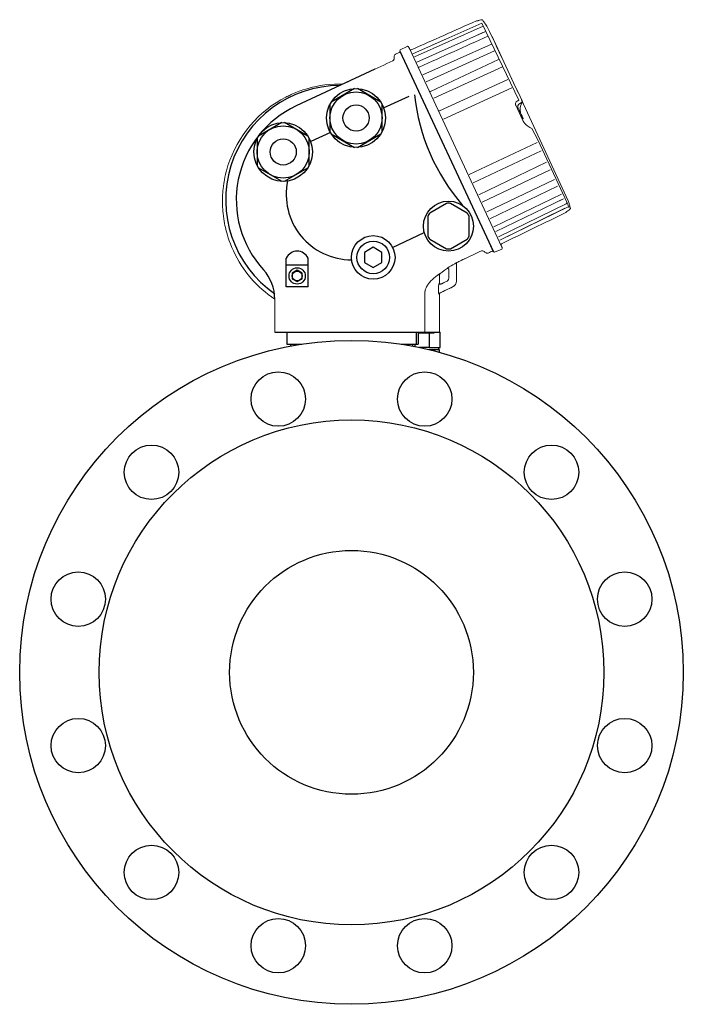
# Model space of a CAD drawing. Extents: x 251 to 5726, y 98 to 3948.
# Drawn here: x 2756 to 3061, y 642 to 1094 of the extents above; entities that cross this region are included whole.
import ezdxf

# ---------------------------------------------------------------- set-up
doc = ezdxf.new("R2010")
doc.units = 0
doc.header["$LTSCALE"] = 56
doc.header["$MEASUREMENT"] = 0
doc.layers.get('0').update_dxf_attribs({"linetype": 'CONTINUOUS'})

msp = doc.modelspace()

# ---------------------------------------------------------------- linework, layer by layer
for p, q in [((2931.13, 1079.59), (2974.16, 987.32)), ((2919.63, 1071.2), (2883.5, 1054.37)), ((2923.68, 1053.5), (2935.38, 1058.91)), ((2899.24, 1042.21), (2890.17, 1038.02)), ((2927.81, 989.39), (2942.38, 996.18)), ((2878.96, 971.24), (2878.96, 984.45)), ((2888.96, 971.24), (2888.96, 984.45)), ((2888.96, 981.24), (2878.96, 981.24)), ((2888.96, 971.24), (2878.96, 971.24)), ((2873.71, 950.41), (2949.63, 950.41)), ((2879.18, 950.41), (2879.18, 944.91)), ((2879.23, 950.41), (2938.63, 950.41)), ((2938.68, 950.41), (2938.68, 944.91)), ((2939.63, 950.41), (2939.63, 944.91)), ((2944.63, 950.41), (2944.63, 943.41)), ((2949.63, 943.41), (2949.63, 950.41)), ((2879.18, 944.91), (2886.07, 944.91)), ((2880.83, 944.91), (2880.83, 944.02)), ((2931.8, 944.91), (2938.68, 944.91)), ((2937.03, 944.91), (2937.03, 944.02)), ((2938.21, 944.91), (2939.63, 944.91)), ((2938.21, 943.8), (2938.21, 944.91)), ((2944.63, 943.41), (2940.13, 943.41)), ((2940.13, 943.41), (2940.13, 943.41)), ((2944.58, 942.41), (2946.7, 942.41)), ((2944.63, 943.41), (2949.63, 943.41)), ((2946.7, 942.41), (2946.94, 942.41)), ((2946.94, 942.41), (2946.94, 941.82)), ((2946.94, 942.41), (2947.07, 942.41)), ((2947.07, 942.41), (2949.13, 942.41)), ((2949.13, 942.41), (2949.13, 943.41)), ((2949.13, 942.41), (2949.25, 942.41)), ((2949.25, 942.41), (2949.25, 941.21))]:
    msp.add_line(p, q)
for points in [[(2910.37, 1062.31), (2899.66, 1056.12)], [(2922.37, 1056.12), (2911.66, 1062.31)], [(2899.02, 1055.01), (2899.02, 1042.64)], [(2923.02, 1042.64), (2923.02, 1055.01)], [(2876.91, 1046.71), (2866.19, 1040.52)], [(2888.91, 1040.52), (2878.19, 1046.71)], [(2899.66, 1041.52), (2910.37, 1035.34)], [(2911.66, 1035.34), (2922.37, 1041.52)], [(2865.55, 1039.41), (2865.55, 1027.04)], [(2889.55, 1027.04), (2889.55, 1039.41)], [(2866.19, 1025.92), (2876.91, 1019.74)], [(2878.19, 1019.74), (2888.91, 1025.92)], [(2952.61, 1009.61), (2944.86, 1005.14)], [(2962.11, 1005.14), (2954.36, 1009.61)], [(2943.99, 1003.62), (2943.99, 994.68)], [(2962.99, 994.68), (2962.99, 1003.62)], [(2944.86, 993.16), (2952.61, 988.69)], [(2954.36, 988.69), (2962.11, 993.16)]]:
    msp.add_lwpolyline(points)
for points in [[(2914.93, 982.47), (2918.93, 980.16), (2922.93, 982.47), (2922.93, 987.09), (2918.93, 989.4), (2914.93, 987.09)], [(2881.71, 974.94), (2883.96, 973.65), (2886.21, 974.94), (2886.21, 977.54), (2883.96, 978.84), (2881.71, 977.54)]]:
    msp.add_lwpolyline(points, close=True)
for centre, radius in [((2911.02, 1048.82), 13.5), ((2911.02, 1048.82), 12), ((2911.02, 1048.82), 6), ((2877.55, 1033.22), 13.5), ((2877.55, 1033.22), 12), ((2877.55, 1033.22), 6), ((2953.49, 999.15), 11.5), ((2918.93, 984.78), 10), ((2918.93, 984.78), 7.5), ((2883.96, 976.24), 3.75), ((2883.96, 976.24), 2.25), ((2908.93, 794.13), 152.5), ((2875.29, 919.7), 12.5), ((2942.58, 919.7), 12.5), ((2908.93, 794.13), 116), ((2817.01, 886.06), 12.5), ((3000.86, 886.06), 12.5), ((2908.93, 794.13), 56), ((2783.36, 827.78), 12.5), ((3034.5, 827.78), 12.5), ((2783.36, 760.49), 12.5), ((3034.5, 760.49), 12.5), ((2817.01, 702.21), 12.5), ((3000.86, 702.21), 12.5), ((2875.29, 668.56), 12.5), ((2942.58, 668.56), 12.5)]:
    msp.add_circle(centre, radius)
for centre, radius, start, end in [((2903.61, 1011.21), 52.5, 90.0769, 235.2671), ((3029.81, 1069.23), 92.44, 186.0923, 220.972), ((2903.61, 1011.21), 47.62, 114.9887, 222.4246), ((2908.93, 1013.67), 30, 168.0629, 270.1181), ((2953.49, 999.15), 10.5, 85.2088, 94.7912), ((2953.49, 999.15), 10.5, 145.2088, 154.7912), ((2953.49, 999.15), 10.5, 25.2088, 34.7912), ((2953.49, 999.15), 10.5, 205.2088, 214.7912), ((2953.49, 999.15), 10.5, 325.2088, 334.7912), ((2883.96, 982.15), 5.5, 24.6998, 155.3002), ((2953.49, 999.15), 10.5, 265.2088, 274.7912), ((2853.7, 965.59), 20, 0.0176, 42.4246)]:
    msp.add_arc(centre, radius, start, end)
at = {"lineweight": 15}
for points, knots in [([(2966.64, 1093.46), (2966.6, 1093.47), (2966.56, 1093.47), (2966.52, 1093.48), (2966.52, 1093.48), (2966.46, 1093.47), (2966.39, 1093.45), (2966.33, 1093.44), (2966.33, 1093.44), (2956.34, 1088.99), (2946.35, 1084.55), (2936.36, 1080.1), (2936.36, 1080.1), (2936.09, 1079.98), (2935.86, 1080.15), (2935.82, 1080.19), (2935.82, 1080.19), (2935.78, 1080.24), (2935.75, 1080.3), (2935.71, 1080.35), (2935.71, 1080.35), (2935.55, 1080.7), (2935.38, 1081.05), (2935.22, 1081.4)], [0, 0, 0, 0, 0.142857, 0.142857, 0.142857, 0.142857, 0.285714, 0.285714, 0.285714, 0.285714, 0.428571, 0.428571, 0.428571, 0.428571, 0.571429, 0.571429, 0.571429, 0.571429, 0.714286, 0.714286, 0.714286, 0.714286, 1, 1, 1, 1]), ([(2985.49, 1054.73), (2985.55, 1054.84), (2985.67, 1054.99), (2985.75, 1055.05), (2985.75, 1055.05), (2985.81, 1055.09), (2985.87, 1055.13), (2985.92, 1055.17), (2985.92, 1055.17), (2986.13, 1055.3), (2986.34, 1055.43), (2986.54, 1055.56), (2986.54, 1055.56), (2986.73, 1055.69), (2986.92, 1055.82), (2987.11, 1055.95), (2987.11, 1055.95), (2987.13, 1055.96), (2987.25, 1056.06), (2987.28, 1056.13), (2987.28, 1056.13), (2987.29, 1056.14), (2987.29, 1056.16), (2987.3, 1056.18), (2987.3, 1056.18), (2987.37, 1056.33), (2987.38, 1056.41), (2987.36, 1056.48), (2987.36, 1056.48), (2987.35, 1056.53), (2987.33, 1056.58), (2987.32, 1056.63), (2987.32, 1056.63), (2982.35, 1067.28), (2977.38, 1077.93), (2972.42, 1088.58), (2972.42, 1088.58), (2971.68, 1090.16), (2970.5, 1092.02), (2970.12, 1092.54), (2970.12, 1092.54), (2969.82, 1092.95), (2969.52, 1093.36), (2969.22, 1093.77), (2969.22, 1093.77), (2969.18, 1093.81), (2969.14, 1093.85), (2969.1, 1093.88), (2969.1, 1093.88), (2969.05, 1093.9), (2969, 1093.93), (2968.95, 1093.95), (2968.95, 1093.95), (2968.96, 1093.96), (2968.81, 1093.97), (2968.78, 1093.96), (2968.78, 1093.96), (2968.76, 1093.96), (2968.74, 1093.96), (2968.72, 1093.95), (2968.72, 1093.95), (2968.64, 1093.94), (2967.05, 1093.47), (2966.55, 1093.45)], [0, 0, 0, 0, 0.058824, 0.058824, 0.058824, 0.058824, 0.117647, 0.117647, 0.117647, 0.117647, 0.176471, 0.176471, 0.176471, 0.176471, 0.235294, 0.235294, 0.235294, 0.235294, 0.294118, 0.294118, 0.294118, 0.294118, 0.352941, 0.352941, 0.352941, 0.352941, 0.411765, 0.411765, 0.411765, 0.411765, 0.470588, 0.470588, 0.470588, 0.470588, 0.529412, 0.529412, 0.529412, 0.529412, 0.588235, 0.588235, 0.588235, 0.588235, 0.647059, 0.647059, 0.647059, 0.647059, 0.705882, 0.705882, 0.705882, 0.705882, 0.764706, 0.764706, 0.764706, 0.764706, 0.823529, 0.823529, 0.823529, 0.823529, 0.882353, 0.882353, 0.882353, 0.882353, 1, 1, 1, 1]), ([(2935.22, 1081.4), (2935.21, 1081.42), (2935.2, 1081.45), (2935.19, 1081.47), (2935.19, 1081.47), (2935.14, 1081.57), (2935.07, 1081.65), (2934.97, 1081.7), (2934.97, 1081.7), (2934.83, 1081.78), (2934.65, 1081.78), (2934.52, 1081.71)], [0, 0, 0, 0, 0.25, 0.25, 0.25, 0.25, 0.5, 0.5, 0.5, 0.5, 1, 1, 1, 1]), ([(2935.19, 1081.47), (2935.37, 1081.07), (2935.56, 1080.67), (2935.74, 1080.28), (2935.74, 1080.28), (2935.6, 1080.58), (2935.46, 1080.88), (2935.32, 1081.18)], [0, 0, 0, 0, 0.333333, 0.333333, 0.333333, 0.333333, 1, 1, 1, 1]), ([(2935.22, 1081.4), (2935.4, 1081.03), (2935.57, 1080.65), (2935.74, 1080.28), (2935.74, 1080.28), (2935.56, 1080.67), (2935.37, 1081.07), (2935.19, 1081.47)], [0, 0, 0, 0, 0.333333, 0.333333, 0.333333, 0.333333, 1, 1, 1, 1]), ([(2928.47, 1075.88), (2928.47, 1075.88), (2928.51, 1076.36), (2928.55, 1076.83), (2928.59, 1077.31)], [0.375, 0.375, 0.375, 0.375, 0.375, 0.5, 0.5, 0.5, 0.5]), ([(2928.59, 1077.31), (2928.59, 1077.31), (2928.62, 1077.63), (2928.81, 1077.88), (2928.88, 1077.92)], [0.5, 0.5, 0.5, 0.5, 0.5, 0.625, 0.625, 0.625, 0.625]), ([(2928.88, 1077.92), (2928.88, 1077.92), (2928.97, 1077.99), (2929.07, 1078.06), (2929.16, 1078.12)], [0.625, 0.625, 0.625, 0.625, 0.625, 0.75, 0.75, 0.75, 0.75]), ([(2929.16, 1078.12), (2929.16, 1078.12), (2929.89, 1078.46), (2930.62, 1078.8), (2931.34, 1079.14)], [0.75, 0.75, 0.75, 0.75, 0.75, 1, 1, 1, 1]), ([(2931.67, 1078.43), (2931.49, 1078.82), (2931.31, 1079.21), (2931.13, 1079.59), (2931.13, 1079.59), (2931.31, 1079.21), (2931.49, 1078.82), (2931.67, 1078.43)], [0, 0, 0, 0, 0.333333, 0.333333, 0.333333, 0.333333, 1, 1, 1, 1]), ([(2936.43, 1068.22), (2934.89, 1071.54), (2933.34, 1074.85), (2931.8, 1078.17), (2931.8, 1078.17), (2935.37, 1070.5), (2944.95, 1050), (2948.52, 1042.34)], [0, 0, 0, 0, 0.333333, 0.333333, 0.333333, 0.333333, 1, 1, 1, 1]), ([(2927.9, 1075.06), (2927.9, 1075.06), (2928.19, 1075.19), (2928.36, 1075.46), (2928.38, 1075.54)], [0.125, 0.125, 0.125, 0.125, 0.125, 0.25, 0.25, 0.25, 0.25]), ([(2928.38, 1075.54), (2928.38, 1075.54), (2928.41, 1075.65), (2928.44, 1075.77), (2928.47, 1075.88)], [0.25, 0.25, 0.25, 0.25, 0.25, 0.375, 0.375, 0.375, 0.375]), ([(2904.99, 1064.38), (2903.5, 1064.42), (2902.16, 1064.41), (2901.13, 1064.36), (2901.13, 1064.36), (2894.62, 1064.08), (2890.09, 1062.85), (2886.61, 1061.7), (2886.61, 1061.7), (2884.44, 1060.99), (2881.96, 1059.98), (2880.71, 1059.37), (2880.71, 1059.37), (2880.08, 1059.06), (2879.44, 1058.75), (2878.81, 1058.43), (2878.81, 1058.43), (2866.27, 1052.29), (2856.42, 1040.26), (2852.17, 1026.96), (2852.17, 1026.96), (2851.6, 1025.19), (2851.25, 1023.79), (2851.04, 1022.89), (2851.04, 1022.89), (2850.61, 1021.07), (2850.37, 1019.65), (2850.23, 1018.73), (2850.23, 1018.73), (2849.95, 1016.89), (2849.82, 1015.46), (2849.75, 1014.53), (2849.75, 1014.53), (2849.51, 1011.32), (2849.62, 1008.1), (2849.79, 1006.08), (2849.79, 1006.08), (2850.05, 1002.87), (2850.66, 999.71), (2851.15, 997.73), (2851.15, 997.73), (2851.55, 996.09), (2852.59, 992.18), (2854.65, 987.77), (2854.65, 987.77), (2858.91, 978.63), (2865.49, 971.03), (2873.7, 965.61)], [0.4371426, 0.4371426, 0.4371426, 0.4371426, 0.4583333, 0.4583333, 0.4583333, 0.4583333, 0.5, 0.5, 0.5, 0.5, 0.5416667, 0.5416667, 0.5416667, 0.5416667, 0.5833333, 0.5833333, 0.5833333, 0.5833333, 0.625, 0.625, 0.625, 0.625, 0.6666667, 0.6666667, 0.6666667, 0.6666667, 0.7083333, 0.7083333, 0.7083333, 0.7083333, 0.75, 0.75, 0.75, 0.75, 0.7916667, 0.7916667, 0.7916667, 0.7916667, 0.8333333, 0.8333333, 0.8333333, 0.8333333, 0.875, 0.875, 0.875, 0.875, 0.9042045, 0.9042045, 0.9042045, 0.9042045]), ([(2987.74, 1048.69), (2987.47, 1049.26), (2987.2, 1049.84), (2986.93, 1050.41), (2986.93, 1050.41), (2987.22, 1049.8), (2987.5, 1049.18), (2987.79, 1048.57), (2987.79, 1048.57), (2987, 1050.27), (2986.21, 1051.97), (2985.41, 1053.67), (2985.41, 1053.67), (2985.39, 1053.75), (2985.36, 1053.83), (2985.34, 1053.91), (2985.34, 1053.91), (2985.33, 1053.98), (2985.32, 1054.06), (2985.32, 1054.14), (2985.32, 1054.14), (2985.33, 1054.22), (2985.34, 1054.31), (2985.35, 1054.4)], [0, 0, 0, 0, 0.142857, 0.142857, 0.142857, 0.142857, 0.285714, 0.285714, 0.285714, 0.285714, 0.428571, 0.428571, 0.428571, 0.428571, 0.571429, 0.571429, 0.571429, 0.571429, 0.714286, 0.714286, 0.714286, 0.714286, 1, 1, 1, 1]), ([(2987.32, 1056.63), (2987.35, 1056.56), (2987.38, 1056.5), (2987.41, 1056.44), (2987.41, 1056.44), (2987.42, 1056.39), (2987.44, 1056.33), (2987.45, 1056.28), (2987.45, 1056.28), (2987.45, 1056.22), (2987.44, 1056.17), (2987.44, 1056.11), (2987.44, 1056.11), (2987.45, 1056.11), (2987.43, 1056.05), (2987.36, 1055.91), (2987.36, 1055.91), (2987.36, 1055.92), (2987.37, 1055.93), (2987.37, 1055.94), (2987.37, 1055.94), (2987.35, 1055.9), (2987.34, 1055.86), (2987.32, 1055.82), (2987.32, 1055.82), (2987.07, 1055.26), (2987.19, 1055.62), (2986.94, 1054.98), (2986.94, 1054.98), (2986.52, 1053.94), (2986.39, 1053.14), (2986.45, 1052.25)], [0, 0, 0, 0, 0.111111, 0.111111, 0.111111, 0.111111, 0.222222, 0.222222, 0.222222, 0.222222, 0.333333, 0.333333, 0.333333, 0.333333, 0.444444, 0.444444, 0.444444, 0.444444, 0.555556, 0.555556, 0.555556, 0.555556, 0.666667, 0.666667, 0.666667, 0.666667, 0.777778, 0.777778, 0.777778, 0.777778, 1, 1, 1, 1]), ([(2986.45, 1052.25), (2986.47, 1052.05), (2986.5, 1051.85), (2986.53, 1051.65), (2986.53, 1051.65), (2986.58, 1051.45), (2986.63, 1051.25), (2986.68, 1051.05), (2986.68, 1051.05), (2986.68, 1051.04), (2986.69, 1051.02), (2986.69, 1051.01)], [0, 0, 0, 0, 0.25, 0.25, 0.25, 0.25, 0.5, 0.5, 0.5, 0.5, 1, 1, 1, 1]), ([(2987.84, 1048.51), (2987.79, 1048.6), (2987.74, 1048.69), (2987.69, 1048.78), (2987.69, 1048.78), (2987.44, 1049.32), (2987.19, 1049.86), (2986.94, 1050.4), (2986.94, 1050.4), (2987.19, 1049.85), (2987.45, 1049.3), (2987.7, 1048.76)], [0, 0, 0, 0, 0.25, 0.25, 0.25, 0.25, 0.5, 0.5, 0.5, 0.5, 1, 1, 1, 1]), ([(3008.93, 1009.54), (3008.98, 1009.4), (3009.09, 1009.01), (3009.14, 1008.87), (3009.14, 1008.87), (3009.26, 1008.37), (3009.38, 1007.88), (3009.51, 1007.39), (3009.51, 1007.39), (3009.51, 1007.33), (3009.51, 1007.28), (3009.51, 1007.22), (3009.51, 1007.22), (3009.5, 1007.17), (3009.48, 1007.12), (3009.47, 1007.07), (3009.47, 1007.07), (3009.48, 1007.07), (3009.39, 1006.94), (3009.37, 1006.92), (3009.37, 1006.92), (3009.35, 1006.91), (3009.34, 1006.9), (3009.32, 1006.88), (3009.32, 1006.88), (3008.96, 1006.57), (3009.33, 1006.92), (3008.29, 1006.15), (3008.29, 1006.15), (3008.18, 1006.07), (3007.58, 1005.61), (3007.6, 1005.61)], [0, 0, 0, 0, 0.111111, 0.111111, 0.111111, 0.111111, 0.222222, 0.222222, 0.222222, 0.222222, 0.333333, 0.333333, 0.333333, 0.333333, 0.444444, 0.444444, 0.444444, 0.444444, 0.555556, 0.555556, 0.555556, 0.555556, 0.666667, 0.666667, 0.666667, 0.666667, 0.777778, 0.777778, 0.777778, 0.777778, 1, 1, 1, 1]), ([(2978.07, 989.51), (2977.94, 989.79), (2977.81, 990.06), (2977.68, 990.34), (2977.68, 990.34), (2977.55, 990.61), (2977.71, 990.85), (2977.76, 990.88), (2977.76, 990.88), (2977.81, 990.92), (2977.86, 990.96), (2977.91, 991), (2977.91, 991), (2987.74, 995.79), (2997.56, 1000.59), (3007.39, 1005.38), (3007.39, 1005.38), (3007.54, 1005.46), (3007.68, 1005.63), (3007.67, 1005.85)], [0, 0, 0, 0, 0.166667, 0.166667, 0.166667, 0.166667, 0.333333, 0.333333, 0.333333, 0.333333, 0.5, 0.5, 0.5, 0.5, 0.666667, 0.666667, 0.666667, 0.666667, 1, 1, 1, 1]), ([(2972.52, 990.83), (2973, 989.81), (2973.47, 988.79), (2973.95, 987.77), (2973.95, 987.77), (2973.22, 987.43), (2972.49, 987.09), (2971.77, 986.76), (2971.77, 986.76), (2971.54, 986.65), (2971.23, 986.63), (2971.09, 986.7), (2971.09, 986.7), (2970.99, 986.75), (2970.88, 986.79), (2970.78, 986.84), (2970.78, 986.84), (2970.38, 987.12), (2969.99, 987.39), (2969.6, 987.67), (2969.6, 987.67), (2969.4, 987.81), (2969.09, 987.88), (2968.94, 987.85), (2968.94, 987.85), (2968.83, 987.82), (2968.72, 987.79), (2968.61, 987.76), (2968.61, 987.76), (2966.06, 986.56), (2963.51, 985.37), (2960.96, 984.18), (2960.96, 984.18), (2959.79, 983.63), (2958.6, 983.01), (2958.34, 982.88), (2958.34, 982.88), (2958.02, 982.71), (2957.7, 982.53), (2957.38, 982.36), (2957.38, 982.36), (2957.27, 982.3), (2957.17, 982.18), (2957.16, 982.1), (2957.16, 982.1), (2957.15, 982.04), (2957.14, 981.98), (2957.13, 981.93), (2957.13, 981.93), (2957.13, 981.94), (2957.13, 981.95), (2957.13, 981.96), (2957.13, 981.96), (2957.13, 979.26), (2957.13, 976.57), (2957.13, 973.88), (2957.13, 973.88), (2957.13, 972.64), (2956.31, 971.73), (2955.98, 971.53), (2955.98, 971.53), (2955.79, 971.41), (2955.6, 971.3), (2955.41, 971.18), (2955.41, 971.18), (2953.49, 970.29), (2951.58, 969.39), (2949.67, 968.5)], [0, 0, 0, 0, 0.055556, 0.055556, 0.055556, 0.055556, 0.111111, 0.111111, 0.111111, 0.111111, 0.166667, 0.166667, 0.166667, 0.166667, 0.222222, 0.222222, 0.222222, 0.222222, 0.277778, 0.277778, 0.277778, 0.277778, 0.333333, 0.333333, 0.333333, 0.333333, 0.388889, 0.388889, 0.388889, 0.388889, 0.444444, 0.444444, 0.444444, 0.444444, 0.5, 0.5, 0.5, 0.5, 0.555556, 0.555556, 0.555556, 0.555556, 0.611111, 0.611111, 0.611111, 0.611111, 0.666667, 0.666667, 0.666667, 0.666667, 0.722222, 0.722222, 0.722222, 0.722222, 0.777778, 0.777778, 0.777778, 0.777778, 0.833333, 0.833333, 0.833333, 0.833333, 0.888889, 0.888889, 0.888889, 0.888889, 1, 1, 1, 1]), ([(2973.79, 988.12), (2973.9, 987.88), (2974.01, 987.63), (2974.12, 987.39), (2974.12, 987.39), (2973.84, 988), (2973.56, 988.6), (2973.28, 989.21), (2973.28, 989.21), (2973.57, 988.58), (2973.86, 987.95), (2974.16, 987.32), (2974.16, 987.32), (2974.35, 987.25), (2974.54, 987.18), (2974.72, 987.11)], [0, 0, 0, 0, 0.2, 0.2, 0.2, 0.2, 0.4, 0.4, 0.4, 0.4, 0.6, 0.6, 0.6, 0.6, 1, 1, 1, 1]), ([(2977.65, 990.41), (2977.79, 990.11), (2977.93, 989.81), (2978.07, 989.51), (2978.07, 989.51), (2978.01, 989.63), (2977.96, 989.75), (2977.9, 989.87)], [0, 0, 0, 0, 0.333333, 0.333333, 0.333333, 0.333333, 1, 1, 1, 1]), ([(2977.96, 988.55), (2978.23, 988.67), (2978.27, 988.98), (2978.25, 989.07), (2978.25, 989.07), (2978.23, 989.12), (2978.22, 989.17), (2978.2, 989.22), (2978.2, 989.22), (2978.02, 989.62), (2977.83, 990.01), (2977.65, 990.41)], [0, 0, 0, 0, 0.25, 0.25, 0.25, 0.25, 0.5, 0.5, 0.5, 0.5, 1, 1, 1, 1]), ([(2977.67, 990.37), (2977.66, 990.39), (2977.65, 990.4), (2977.65, 990.41), (2977.65, 990.41), (2977.83, 990.01), (2978.02, 989.62), (2978.2, 989.22)], [0, 0, 0, 0, 0.333333, 0.333333, 0.333333, 0.333333, 1, 1, 1, 1]), ([(2949.76, 977.43), (2949.52, 977.23), (2949.43, 976.99), (2949.42, 976.94), (2949.42, 976.94), (2949.41, 976.84), (2949.39, 976.74), (2949.38, 976.64), (2949.38, 976.64), (2949.38, 975.42), (2949.38, 974.2), (2949.38, 972.98), (2949.38, 972.98), (2949.38, 972.89), (2949.42, 972.68), (2949.61, 972.57), (2949.61, 972.57), (2949.69, 972.52), (2949.84, 972.46), (2949.94, 972.49), (2949.94, 972.49), (2949.99, 972.51), (2950.04, 972.52), (2950.09, 972.53), (2950.09, 972.53), (2950.07, 972.53), (2950.05, 972.52), (2950.04, 972.51), (2950.04, 972.51), (2950.86, 972.89), (2951.68, 973.28), (2952.5, 973.66), (2952.5, 973.66), (2952.91, 973.85), (2953.15, 974.14), (2953.21, 974.21)], [0, 0, 0, 0, 0.1, 0.1, 0.1, 0.1, 0.2, 0.2, 0.2, 0.2, 0.3, 0.3, 0.3, 0.3, 0.4, 0.4, 0.4, 0.4, 0.5, 0.5, 0.5, 0.5, 0.6, 0.6, 0.6, 0.6, 0.7, 0.7, 0.7, 0.7, 0.8, 0.8, 0.8, 0.8, 1, 1, 1, 1]), ([(2953.45, 974.59), (2953.37, 974.47), (2953.29, 974.34), (2953.21, 974.21), (2953.21, 974.21), (2953.21, 974.21), (2953.21, 974.21), (2953.21, 974.21), (2953.21, 974.21), (2953.29, 974.33), (2953.37, 974.46), (2953.45, 974.59), (2953.45, 974.59), (2953.45, 974.59), (2953.45, 974.59), (2953.45, 974.59), (2953.45, 974.59), (2953.5, 974.73), (2953.55, 974.87), (2953.6, 975.01), (2953.6, 975.01), (2953.62, 975.16), (2953.63, 975.31), (2953.65, 975.46), (2953.65, 975.46), (2953.65, 976.73), (2953.65, 978), (2953.65, 979.27), (2953.65, 979.27), (2953.65, 979.26), (2953.65, 979.25), (2953.65, 979.24), (2953.65, 979.24), (2953.65, 979.33), (2953.63, 979.41), (2953.58, 979.49), (2953.58, 979.49), (2953.47, 979.69), (2953.28, 979.72), (2953.27, 979.72), (2953.27, 979.72), (2953.14, 979.75), (2953.03, 979.73), (2953, 979.71), (2953, 979.71), (2952.96, 979.69), (2952.92, 979.67), (2952.88, 979.66), (2952.88, 979.66), (2952.6, 979.52), (2950.67, 978.13), (2949.76, 977.43)], [0, 0, 0, 0, 0.071429, 0.071429, 0.071429, 0.071429, 0.142857, 0.142857, 0.142857, 0.142857, 0.214286, 0.214286, 0.214286, 0.214286, 0.285714, 0.285714, 0.285714, 0.285714, 0.357143, 0.357143, 0.357143, 0.357143, 0.428571, 0.428571, 0.428571, 0.428571, 0.5, 0.5, 0.5, 0.5, 0.571429, 0.571429, 0.571429, 0.571429, 0.642857, 0.642857, 0.642857, 0.642857, 0.714286, 0.714286, 0.714286, 0.714286, 0.785714, 0.785714, 0.785714, 0.785714, 0.857143, 0.857143, 0.857143, 0.857143, 1, 1, 1, 1]), ([(2953.46, 979.64), (2953.41, 979.67), (2953.36, 979.69), (2953.31, 979.72), (2953.31, 979.72), (2953.34, 979.71), (2953.36, 979.69), (2953.39, 979.68)], [0, 0, 0, 0, 0.333333, 0.333333, 0.333333, 0.333333, 1, 1, 1, 1]), ([(2953.39, 979.68), (2953.36, 979.69), (2953.34, 979.71), (2953.31, 979.72), (2953.31, 979.72), (2953.57, 979.59), (2953.43, 979.65), (2953.57, 979.52), (2953.57, 979.52), (2953.55, 979.55), (2953.52, 979.57), (2953.5, 979.6)], [0, 0, 0, 0, 0.25, 0.25, 0.25, 0.25, 0.5, 0.5, 0.5, 0.5, 1, 1, 1, 1]), ([(2953.39, 979.68), (2953.41, 979.68), (2953.45, 979.66), (2953.57, 979.52), (2953.57, 979.52), (2953.55, 979.55), (2953.52, 979.57), (2953.5, 979.6)], [0, 0, 0, 0, 0.333333, 0.333333, 0.333333, 0.333333, 1, 1, 1, 1]), ([(2950.77, 972.85), (2951.06, 972.99), (2951.34, 973.12), (2951.63, 973.26), (2951.63, 973.26), (2951.1, 973.01), (2950.57, 972.76), (2950.04, 972.51), (2950.04, 972.51), (2950.05, 972.52), (2950.07, 972.53), (2950.09, 972.53)], [0, 0, 0, 0, 0.25, 0.25, 0.25, 0.25, 0.5, 0.5, 0.5, 0.5, 1, 1, 1, 1]), ([(2949.67, 968.5), (2951.58, 969.39), (2953.49, 970.29), (2955.41, 971.18), (2955.41, 971.18), (2953.48, 970.28), (2951.55, 969.38), (2949.62, 968.48), (2949.62, 968.48), (2949.63, 968.49), (2949.65, 968.5), (2949.67, 968.5), (2949.67, 968.5), (2949.52, 968.44), (2949.41, 968.26), (2949.4, 968.19), (2949.4, 968.19), (2949.39, 968.14), (2949.39, 968.1), (2949.38, 968.05), (2949.38, 968.05), (2949.37, 962.17), (2949.37, 956.29), (2949.36, 950.41)], [0, 0, 0, 0, 0.142857, 0.142857, 0.142857, 0.142857, 0.285714, 0.285714, 0.285714, 0.285714, 0.428571, 0.428571, 0.428571, 0.428571, 0.571429, 0.571429, 0.571429, 0.571429, 0.714286, 0.714286, 0.714286, 0.714286, 1, 1, 1, 1]), ([(2873.71, 950.41), (2873.71, 950.41), (2873.71, 953.13), (2873.71, 955.84), (2873.7, 965.6)], [0.3333333, 0.3333333, 0.3333333, 0.3333333, 0.3333333, 0.690955, 0.690955, 0.690955, 0.690955])]:
    msp.add_open_spline(points, degree=3, knots=knots, dxfattribs=at)
at = {"lineweight": 9}
for points in [[(2937.18, 1078.35), (2937.18, 1078.35), (2968.76, 1092.43), (2968.76, 1092.43)], [(2969.42, 1091), (2969.42, 1091), (2937.86, 1076.9), (2937.86, 1076.9)], [(2966.33, 1093.44), (2966.33, 1093.44), (2966.34, 1093.42), (2966.34, 1093.42)], [(2966.34, 1093.42), (2966.34, 1093.42), (2966.33, 1093.44), (2966.33, 1093.44)], [(2968.63, 1093.92), (2967.5, 1093.6), (2966.37, 1093.35), (2966.34, 1093.42)], [(2966.61, 1093.46), (2966.58, 1093.46), (2966.49, 1093.48), (2966.34, 1093.42)], [(2968.95, 1093.95), (2968.81, 1093.98), (2968.7, 1093.95), (2968.63, 1093.92)], [(2968.63, 1093.92), (2968.63, 1093.92), (2968.72, 1093.95), (2968.72, 1093.95)], [(2968.76, 1092.43), (2968.76, 1092.43), (2985.87, 1056.95), (2985.87, 1056.95)], [(2969.22, 1093.77), (2969.22, 1093.77), (2969.51, 1093.16), (2969.51, 1093.16)], [(2970.55, 1088.59), (2970.55, 1088.59), (2938.99, 1074.46), (2938.99, 1074.46)], [(2969.37, 1088.07), (2969.37, 1088.07), (2966.38, 1086.73), (2966.38, 1086.73)], [(2935.32, 1081.18), (2935.32, 1081.18), (2935.72, 1080.32), (2935.72, 1080.32)], [(2952.97, 1085.39), (2952.97, 1085.39), (2937.18, 1078.35), (2937.18, 1078.35)], [(2973.26, 1082.79), (2973.26, 1082.79), (2941.74, 1068.58), (2941.74, 1068.58)], [(2931.16, 1079.52), (2931.16, 1079.52), (2931.27, 1079.3), (2931.27, 1079.3)], [(2931.16, 1079.52), (2931.16, 1079.52), (2931.27, 1079.3), (2931.27, 1079.3)], [(2974.7, 1079.69), (2974.7, 1079.69), (2943.2, 1065.45), (2943.2, 1065.45)], [(2945.26, 1061.01), (2945.26, 1061.01), (2976.53, 1075.76), (2976.53, 1075.76)], [(2978.26, 1072.32), (2978.26, 1072.32), (2946.7, 1057.93), (2946.7, 1057.93)], [(2980.83, 1066.54), (2980.83, 1066.54), (2949.41, 1052.13), (2949.41, 1052.13)], [(2945.26, 1061.01), (2944.98, 1060.89), (2944.76, 1060.95), (2944.7, 1061.07)], [(2982.61, 1062.73), (2982.61, 1062.73), (2951.21, 1048.28), (2951.21, 1048.28)], [(2987.52, 1048), (2987.52, 1048), (2984.42, 1054.64), (2984.42, 1054.64)], [(2985.14, 1056.62), (2985.14, 1056.62), (2985.87, 1056.95), (2985.87, 1056.95)], [(2985.34, 1054.36), (2985.34, 1054.36), (2985.32, 1054.14), (2985.32, 1054.14)], [(2985.49, 1054.75), (2985.58, 1054.9), (2985.71, 1055.03), (2985.83, 1055.12)], [(2985.83, 1055.12), (2986.52, 1055.55), (2986.93, 1055.84), (2987, 1055.89)], [(2985.92, 1055.17), (2985.92, 1055.17), (2985.83, 1055.12), (2985.83, 1055.12)], [(2987, 1055.89), (2987.04, 1055.91), (2987.09, 1055.95), (2987.08, 1055.97)], [(2987.11, 1055.95), (2987.11, 1055.95), (2987, 1055.89), (2987, 1055.89)], [(2987.3, 1056.18), (2987.25, 1056.08), (2987.17, 1056.01), (2987.08, 1055.97)], [(2987.37, 1055.94), (2987.37, 1055.97), (2987.38, 1056.1), (2987.3, 1056.18)], [(2987.32, 1055.82), (2987.32, 1055.82), (2987.36, 1055.91), (2987.36, 1055.91)], [(2987.36, 1056.32), (2987.37, 1056.33), (2987.39, 1056.36), (2987.41, 1056.44)], [(2986.93, 1050.41), (2986.93, 1050.41), (2986.17, 1052.04), (2986.17, 1052.04)], [(2986.45, 1052.25), (2986.45, 1052.25), (2986.53, 1051.65), (2986.53, 1051.65)], [(2986.91, 1050.45), (2986.91, 1050.45), (2986.9, 1050.47), (2986.9, 1050.47)], [(2986.9, 1050.47), (2986.9, 1050.47), (2987.67, 1048.84), (2987.67, 1048.84)], [(2986.94, 1050.4), (2986.94, 1050.4), (2987.67, 1048.84), (2987.67, 1048.84)], [(2991.88, 1044.06), (2988.83, 1045.12), (2987.71, 1047.58), (2987.52, 1048)], [(2994.61, 1038.86), (2994.61, 1038.86), (2991.88, 1044.06), (2991.88, 1044.06)], [(2963.07, 1022.83), (2963.07, 1022.83), (2994.34, 1037.59), (2994.34, 1037.59)], [(2994.61, 1038.86), (2994.61, 1038.86), (3008.11, 1009.89), (3008.11, 1009.89)], [(2996.11, 1033.78), (2996.11, 1033.78), (2964.87, 1018.97), (2964.87, 1018.97)], [(2998.59, 1028.47), (2998.59, 1028.47), (2967.38, 1013.59), (2967.38, 1013.59)], [(3000.2, 1025.01), (3000.2, 1025.01), (2969.01, 1010.09), (2969.01, 1010.09)], [(3002.24, 1020.63), (3002.24, 1020.63), (2971.08, 1005.65), (2971.08, 1005.65)], [(3003.68, 1017.53), (3003.68, 1017.53), (2972.54, 1002.52), (2972.54, 1002.52)], [(2974.29, 998.78), (2974.29, 998.78), (3005.51, 1013.88), (3005.51, 1013.88)], [(3006.39, 1011.73), (3006.39, 1011.73), (2975.28, 996.64), (2975.28, 996.64)], [(3007.52, 1009.32), (3007.52, 1009.32), (2976.42, 994.2), (2976.42, 994.2)], [(3005.23, 1011.17), (3005.23, 1011.17), (3002.28, 1009.74), (3002.28, 1009.74)], [(3007.8, 1009.85), (3007.83, 1009.68), (3007.76, 1009.43), (3007.52, 1009.32)], [(3007.58, 1013.17), (3007.58, 1013.17), (3007.58, 1013.17), (3007.58, 1013.17)], [(3007.58, 1013.17), (3007.58, 1013.17), (3007.58, 1013.17), (3007.58, 1013.17)], [(3008.11, 1009.89), (3008.23, 1009.64), (3008.48, 1008.81), (3008.65, 1008.07)], [(3008.55, 1008.07), (3008.55, 1008.07), (2977.09, 992.76), (2977.09, 992.76)], [(3007.02, 1007.33), (3007.02, 1007.33), (2977.09, 992.76), (2977.09, 992.76)], [(3008.5, 1006.53), (3008.5, 1006.53), (3008.5, 1006.52), (3008.5, 1006.52)], [(3008.65, 1008.07), (3008.65, 1008.07), (3008.68, 1007.95), (3008.68, 1007.95)], [(3009.22, 1008), (3009.22, 1008), (3009.07, 1007.96), (3008.96, 1007.94)], [(3009.42, 1007.05), (3009.34, 1006.94), (3009.25, 1006.89), (3009.22, 1006.87)], [(3009.22, 1006.87), (3009.22, 1006.87), (3009.22, 1006.87), (3009.22, 1006.87)], [(3009.22, 1006.87), (3009.22, 1006.87), (3009.22, 1006.87), (3009.22, 1006.87)], [(3009.32, 1006.88), (3009.38, 1006.94), (3009.4, 1006.99), (3009.4, 1007.03)], [(3009.47, 1007.17), (3009.47, 1007.17), (3009.42, 1007.05), (3009.42, 1007.05)], [(3009.5, 1007.37), (3009.5, 1007.37), (3009.51, 1007.39), (3009.51, 1007.39)], [(2974.16, 987.32), (2974.16, 987.32), (2974.12, 987.39), (2974.12, 987.39)], [(2974.12, 987.39), (2974.12, 987.39), (2974.16, 987.32), (2974.16, 987.32)], [(2977.67, 990.37), (2977.67, 990.37), (2978.17, 989.29), (2978.17, 989.29)], [(2978.17, 989.29), (2978.17, 989.29), (2978.07, 989.51), (2978.07, 989.51)], [(2956.38, 981.88), (2956.08, 981.71), (2955.22, 981.22), (2953.88, 980.39)], [(2956.38, 981.88), (2956.38, 981.88), (2955.22, 981.21), (2955.22, 981.21)], [(2956.38, 981.88), (2956.55, 981.98), (2956.66, 982.04), (2956.79, 982.11)], [(2957.11, 981.95), (2957.11, 981.95), (2957.13, 981.96), (2957.13, 981.96)], [(2957.38, 982.39), (2957.22, 982.3), (2957.13, 982.12), (2957.13, 981.96)], [(2957.13, 981.96), (2957.14, 982.08), (2957.15, 982.13), (2957.16, 982.12)], [(2957.13, 981.96), (2957.13, 981.96), (2957.13, 981.93), (2957.13, 981.93)], [(2957.13, 973.88), (2957.13, 973.88), (2957.13, 981.96), (2957.13, 981.96)], [(2957.27, 982.35), (2957.27, 982.35), (2957.14, 982.29), (2957.14, 982.29)], [(2957.22, 982.24), (2957.24, 982.27), (2957.28, 982.33), (2957.38, 982.39)], [(2957.38, 982.39), (2957.38, 982.39), (2957.35, 982.38), (2957.35, 982.38)], [(2957.38, 982.36), (2957.38, 982.36), (2957.38, 982.39), (2957.38, 982.39)], [(2957.38, 982.39), (2957.38, 982.39), (2957.38, 982.36), (2957.38, 982.36)], [(2960.67, 984.18), (2960.82, 984.18), (2960.74, 984.19), (2960.96, 984.18)], [(2949.76, 977.43), (2949.76, 977.43), (2949.7, 977.39), (2949.7, 977.39)], [(2953.88, 980.39), (2953.32, 980.03), (2952.92, 979.73), (2952.88, 979.69)], [(2952.88, 979.69), (2952.88, 979.69), (2952.88, 979.66), (2952.88, 979.66)], [(2953.65, 979.27), (2953.65, 979.51), (2953.48, 979.66), (2953.42, 979.69)], [(2953.65, 975.46), (2953.65, 975.46), (2953.65, 979.27), (2953.65, 979.27)], [(2955.22, 981.21), (2955.22, 981.21), (2953.88, 980.39), (2953.88, 980.39)], [(2948.9, 976.88), (2948.72, 976.77), (2948.44, 976.58), (2947.96, 976.23)], [(2948.88, 971.63), (2948.89, 972.41), (2949.12, 972.84), (2949.21, 972.89)], [(2949.21, 972.89), (2949.21, 972.89), (2949.38, 972.98), (2949.38, 972.98)], [(2949.29, 972.63), (2949.29, 972.63), (2949.38, 972.53), (2949.38, 972.53)], [(2949.38, 976.64), (2949.38, 976.64), (2949.34, 976.61), (2949.34, 976.61)], [(2949.9, 972.45), (2949.9, 972.45), (2952.5, 973.66), (2952.5, 973.66)], [(2950.77, 972.85), (2950.77, 972.85), (2949.9, 972.45), (2949.9, 972.45)], [(2953.21, 974.21), (2952.96, 973.9), (2952.68, 973.74), (2952.5, 973.66)], [(2955.41, 971.18), (2956.45, 971.66), (2957.13, 972.73), (2957.13, 973.88)], [(2942.65, 968.28), (2942.65, 968.87), (2942.76, 969.53), (2942.99, 970.19)], [(2942.65, 950.41), (2942.65, 950.41), (2942.65, 968.28), (2942.65, 968.28)], [(2942.8, 969.54), (2942.79, 969.49), (2942.8, 969.54), (2942.69, 968.91)], [(2942.69, 968.9), (2942.69, 968.9), (2942.69, 968.89), (2942.69, 968.89)], [(2942.99, 970.19), (2942.99, 970.19), (2942.8, 969.54), (2942.8, 969.54)], [(2943.69, 971.7), (2943.32, 971.07), (2943.11, 970.54), (2942.99, 970.19)], [(2942.99, 970.19), (2942.99, 970.19), (2943.1, 970.15), (2943.1, 970.15)], [(2948.88, 971.63), (2948.88, 971.63), (2948.88, 968.89), (2948.88, 968.89)], [(2949.21, 967.96), (2949.2, 968.11), (2949.27, 968.31), (2949.48, 968.41)], [(2949.38, 968.05), (2949.38, 968.05), (2949.21, 967.96), (2949.21, 967.96)], [(2949.28, 968.23), (2949.27, 968.24), (2949.23, 968.12), (2949.22, 968.1)], [(2949.48, 968.41), (2949.37, 968.37), (2949.31, 968.29), (2949.28, 968.23)], [(2949.38, 972.52), (2949.38, 972.52), (2949.49, 972.45), (2949.5, 972.45)], [(2949.48, 968.41), (2949.48, 968.41), (2955.41, 971.18), (2955.41, 971.18)], [(2949.5, 972.45), (2949.65, 972.38), (2949.79, 972.4), (2949.9, 972.45)], [(2949.55, 972.07), (2949.55, 972.07), (2949.55, 972.07), (2949.55, 972.07)], [(2955.41, 971.18), (2955.41, 971.18), (2949.67, 968.5), (2949.67, 968.5)], [(2949.9, 972.45), (2949.9, 972.45), (2949.82, 972.39), (2949.82, 972.39)], [(2950.04, 972.51), (2950.04, 972.51), (2949.9, 972.45), (2949.9, 972.45)], [(2950.04, 972.51), (2950.04, 972.51), (2949.9, 972.45), (2949.9, 972.45)]]:
    msp.add_open_spline(points, degree=3, dxfattribs=at)
for points, knots in [([(2971.59, 1086.37), (2961.07, 1081.65), (2950.56, 1076.93), (2940.04, 1072.21), (2940.04, 1072.21), (2939.94, 1072.16), (2939.84, 1072.16), (2939.75, 1072.18), (2939.75, 1072.18), (2939.74, 1072.18), (2939.49, 1072.22), (2939.39, 1072.45)], [0, 0, 0, 0, 0.25, 0.25, 0.25, 0.25, 0.5, 0.5, 0.5, 0.5, 1, 1, 1, 1]), ([(2985.14, 1056.62), (2984.74, 1056.43), (2984.54, 1056.11), (2984.47, 1055.99), (2984.47, 1055.99), (2984.15, 1055.43), (2984.32, 1054.87), (2984.42, 1054.64)], [0, 0, 0, 0, 0.333333, 0.333333, 0.333333, 0.333333, 1, 1, 1, 1]), ([(2949.41, 1052.13), (2949.17, 1052.02), (2948.97, 1052.02), (2948.93, 1052.05), (2948.93, 1052.05), (2948.92, 1052.07), (2948.9, 1052.08), (2948.89, 1052.09)], [0, 0, 0, 0, 0.333333, 0.333333, 0.333333, 0.333333, 1, 1, 1, 1]), ([(3008.96, 1007.94), (3008.8, 1007.86), (3008.72, 1007.89), (3008.72, 1007.9), (3008.72, 1007.9), (3008.7, 1007.92), (3008.69, 1007.93), (3008.68, 1007.95)], [0, 0, 0, 0, 0.333333, 0.333333, 0.333333, 0.333333, 1, 1, 1, 1]), ([(2956.38, 981.88), (2956.77, 982.1), (2957.02, 982.23), (2957.14, 982.29), (2957.14, 982.29), (2957.28, 982.36), (2957.37, 982.39), (2957.38, 982.39)], [0, 0, 0, 0, 0.333333, 0.333333, 0.333333, 0.333333, 1, 1, 1, 1]), ([(2942.99, 970.19), (2943.54, 971.77), (2944.66, 973.47), (2946.86, 975.35), (2946.86, 975.35), (2947.53, 975.93), (2948.13, 976.35), (2948.46, 976.58), (2948.46, 976.58), (2949.25, 977.13), (2949.77, 977.42), (2949.76, 977.43)], [0, 0, 0, 0, 0.25, 0.25, 0.25, 0.25, 0.5, 0.5, 0.5, 0.5, 1, 1, 1, 1]), ([(2953.65, 979.27), (2953.65, 979.44), (2953.56, 979.62), (2953.39, 979.71), (2953.39, 979.71), (2953.28, 979.77), (2953.18, 979.77), (2953.13, 979.77), (2953.13, 979.77), (2952.99, 979.76), (2952.9, 979.7), (2952.88, 979.69)], [0, 0, 0, 0, 0.25, 0.25, 0.25, 0.25, 0.5, 0.5, 0.5, 0.5, 1, 1, 1, 1]), ([(2952.9, 979.7), (2952.89, 979.69), (2952.89, 979.69), (2952.88, 979.69), (2952.88, 979.69), (2952.88, 979.68), (2952.88, 979.67), (2952.88, 979.66)], [0, 0, 0, 0, 0.333333, 0.333333, 0.333333, 0.333333, 1, 1, 1, 1]), ([(2953.41, 979.69), (2953.43, 979.7), (2953.31, 979.74), (2953.27, 979.75), (2953.27, 979.75), (2953.15, 979.79), (2952.94, 979.73), (2952.94, 979.71)], [0, 0, 0, 0, 0.333333, 0.333333, 0.333333, 0.333333, 1, 1, 1, 1]), ([(2949.38, 972.98), (2949.32, 972.95), (2949.26, 972.93), (2949.21, 972.89), (2949.21, 972.89), (2949.21, 972.85), (2949.22, 972.8), (2949.23, 972.76)], [0, 0, 0, 0, 0.333333, 0.333333, 0.333333, 0.333333, 1, 1, 1, 1]), ([(2949.9, 972.45), (2949.74, 972.37), (2949.53, 972.39), (2949.38, 972.52), (2949.38, 972.52), (2949.29, 972.6), (2949.21, 972.73), (2949.21, 972.89)], [0, 0, 0, 0, 0.333333, 0.333333, 0.333333, 0.333333, 1, 1, 1, 1]), ([(2948.88, 968.89), (2948.88, 968.85), (2948.88, 968.67), (2948.92, 968.47), (2948.92, 968.47), (2948.97, 968.16), (2949.09, 967.96), (2949.15, 967.96), (2949.15, 967.96), (2949.17, 967.96), (2949.19, 967.96), (2949.21, 967.96)], [0, 0, 0, 0, 0.25, 0.25, 0.25, 0.25, 0.5, 0.5, 0.5, 0.5, 1, 1, 1, 1]), ([(2949.15, 967.96), (2949.17, 967.96), (2949.19, 967.96), (2949.21, 967.96), (2949.21, 967.96), (2949.26, 967.99), (2949.32, 968.02), (2949.38, 968.05)], [0, 0, 0, 0, 0.333333, 0.333333, 0.333333, 0.333333, 1, 1, 1, 1])]:
    msp.add_open_spline(points, degree=3, knots=knots, dxfattribs=at)
at = {"lineweight": 15}
for points in [[(2973.51, 1086.23), (2973.51, 1086.23), (2975.43, 1082.13), (2975.43, 1082.13)], [(2934.52, 1081.71), (2934.52, 1081.71), (2931.34, 1080.16), (2931.34, 1080.16)], [(2975.48, 1082.02), (2975.48, 1082.02), (2978.21, 1076.15), (2978.21, 1076.15)], [(2931.34, 1080.16), (2931.34, 1080.16), (2931.13, 1079.59), (2931.13, 1079.59)], [(2931.13, 1079.59), (2931.13, 1079.59), (2931.34, 1079.14), (2931.34, 1079.14)], [(2935.52, 1080.75), (2935.52, 1080.75), (2978.07, 989.51), (2978.07, 989.51)], [(2905.99, 1064.85), (2913.29, 1068.25), (2920.6, 1071.66), (2927.9, 1075.06)], [(2981.5, 1069.1), (2981.5, 1069.1), (2981.58, 1068.94), (2981.58, 1068.94)], [(2982.5, 1066.97), (2982.5, 1066.97), (2984.33, 1063.05), (2984.33, 1063.05)], [(2984.41, 1062.87), (2984.41, 1062.87), (2985.39, 1060.76), (2985.39, 1060.76)], [(2985.34, 1054.36), (2985.38, 1054.55), (2985.44, 1054.67), (2985.49, 1054.75)], [(2985.4, 1054.55), (2985.4, 1054.55), (2985.43, 1054.61), (2985.43, 1054.61)], [(2987.08, 1057.15), (2987.08, 1057.15), (3008.52, 1010.83), (3008.52, 1010.83)], [(2986.53, 1051.64), (2986.53, 1051.64), (2986.68, 1051.03), (2986.68, 1051.03)], [(2986.68, 1051.05), (2986.68, 1051.05), (2986.53, 1051.64), (2986.53, 1051.64)], [(2986.67, 1051.1), (2986.67, 1051.1), (2986.8, 1050.74), (2986.8, 1050.74)], [(2986.67, 1051.08), (2986.67, 1051.08), (2986.69, 1051.01), (2986.69, 1051.01)], [(2986.9, 1050.47), (2986.9, 1050.47), (2986.68, 1051.05), (2986.68, 1051.05)], [(2986.83, 1050.67), (2986.83, 1050.67), (2986.91, 1050.45), (2986.91, 1050.45)], [(2986.9, 1050.47), (2986.9, 1050.47), (2987.67, 1048.84), (2987.67, 1048.84)], [(2986.93, 1050.41), (2986.93, 1050.41), (2986.9, 1050.47), (2986.9, 1050.47)], [(2986.91, 1050.45), (2986.91, 1050.45), (2987.7, 1048.76), (2987.7, 1048.76)], [(2956.59, 1024.99), (2956.59, 1024.99), (2972.52, 990.83), (2972.52, 990.83)], [(3008.42, 1011.08), (3008.56, 1010.72), (3008.75, 1010.2), (3008.93, 1009.54)], [(2974.72, 987.11), (2974.72, 987.11), (2977.96, 988.55), (2977.96, 988.55)], [(2977.65, 990.41), (2977.65, 990.41), (2978.07, 989.51), (2978.07, 989.51)], [(2977.9, 989.87), (2977.9, 989.87), (2977.68, 990.34), (2977.68, 990.34)], [(2978.2, 989.22), (2978.2, 989.22), (2978.17, 989.29), (2978.17, 989.29)], [(2953.46, 979.64), (2953.46, 979.64), (2953.39, 979.68), (2953.39, 979.68)], [(2953.5, 979.6), (2953.5, 979.6), (2953.46, 979.64), (2953.46, 979.64)], [(2953.21, 974.21), (2953.21, 974.21), (2953.45, 974.59), (2953.45, 974.59)], [(2941.93, 950.41), (2941.93, 950.41), (2941.93, 949.91), (2941.93, 949.91)], [(2939.86, 949.91), (2939.86, 949.91), (2946.9, 949.91), (2946.9, 949.91)]]:
    msp.add_open_spline(points, degree=3, dxfattribs=at)

doc.saveas('drawing.dxf')
